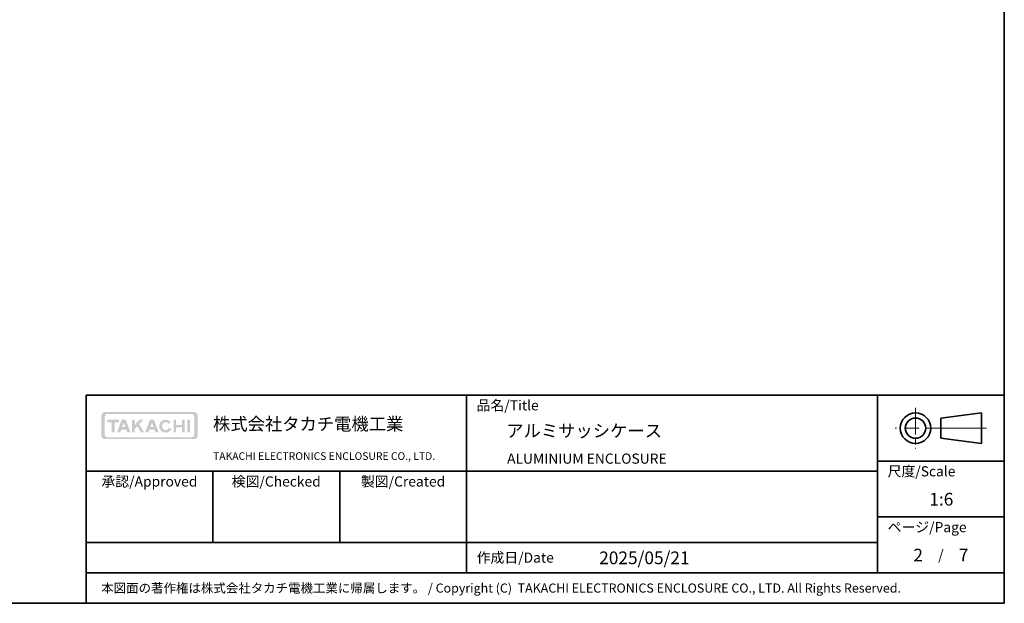
# Model space of a CAD drawing. Units: millimetres. Extents: x 36 to 8894, y 20 to 1706.
# Drawn here: x 2205 to 3370, y 20 to 710 of the extents above; entities that cross this region are included whole.
import ezdxf
from ezdxf.enums import TextEntityAlignment as Align

# ---------------------------------------------------------------- set-up
doc = ezdxf.new("R2010")
doc.units = ezdxf.units.MM
doc.header["$LTSCALE"] = 2.5
doc.linetypes.add('CHAIN', pattern=[0.35429999999999995, 0.2362, -0.0295, 0.0591, -0.0295])
for name, color, linetype, lineweight in [('Border (ISO)', 7, 'Continuous', 35), ('Hatch (ISO)', 1, 'Continuous', 18), ('Title (ISO)', 7, 'Continuous', 35)]:
    doc.layers.add(name, color=color, linetype=linetype, lineweight=lineweight)
doc.styles.add('Note Text (TK)', font='MS PGothic.ttf')
doc.styles.add('Text Style40', font='MS PGothic.ttf')
doc.styles.add('Text Style67', font='arial.ttf')

# ---------------------------------------------------------------- blocks, each defined once
blk = doc.blocks.new('Borders tk図枠')
at = {"layer": 'Border (ISO)'}
for p in [(405.4999999999999, 289), (14.50000000000001, 8.000000000000007)]:
    blk.add_line(p, (405.4999999999999, 8.000000000000007), dxfattribs=at)
blk = doc.blocks.new('Title Blocks コピー版 tk表題欄')
at = {"layer": 'Hatch (ISO)'}
h = blk.add_hatch(color=256, dxfattribs=at)
edge = h.paths.add_edge_path(flags=0)
edge.add_arc((95.444849922821, 237.346881026017), 0.5958259999999996, 269.9999999999897, 360)
edge.add_line((96.040675922821, 237.3468810260171), (96.04067592282095, 240.7585970260168))
edge.add_arc((95.44484992282096, 240.7585970260169), 0.5958259999999996, 0, 90.0000000000068)
edge.add_line((95.44484992282091, 241.3544230260169), (79.00658192282103, 241.3544230260169))
edge.add_arc((79.00658192282103, 240.7585970260169), 0.5958259999999996, 90, 180)
edge.add_line((78.41075592282102, 240.7585970260168), (78.41075592282081, 237.3468810260171))
edge.add_arc((79.00658192282081, 237.3468810260168), 0.5958259999999996, 180, 270.0000000000205)
edge.add_line((79.00658192282103, 236.7510550260168), (95.44484992282091, 236.751055026017))
edge = h.paths.add_edge_path()
edge.add_line((77.70882392282107, 241.0034570260169), (77.70882392282107, 237.1020210260171))
edge.add_arc((78.41075592282097, 237.102021026017), 0.7019319999998935, 180, 270.000000000008)
edge.add_line((78.41075592282105, 236.4000890260172), (96.04067592282101, 236.4000890260172))
edge.add_arc((96.040675922821, 237.102021026017), 0.7019319999998921, 270, 360)
edge.add_line((96.7426079228209, 237.1020210260171), (96.74260792282098, 241.0034570260169))
edge.add_arc((96.04067592282107, 241.003457026017), 0.7019319999998921, 0, 90.00000000000873)
edge.add_line((96.04067592282095, 241.705389026017), (78.41075592282105, 241.7053890260169))
edge.add_arc((78.41075592282105, 241.0034570260169), 0.7019319999999984, 90.00000000000072, 180)
for points in [[(78.94128592282102, 240.1954190260171), (78.94128592282102, 239.7056990260171), (79.79013392282097, 239.7056990260171), (79.79013392282097, 237.7060090260171), (80.37779792282102, 237.7060090260171), (80.37779792282102, 239.7056990260171), (81.22664592282104, 239.7056990260171), (81.22664592282104, 240.1954190260171)], [(85.55355153134052, 237.7060090260171), (84.81294043548178, 238.9396854897348), (84.28739592282106, 238.3724785432585), (84.28739592282106, 237.7060090260171), (83.76502792282103, 237.7060090260171), (83.76502792282103, 240.1954190260171), (84.28739592282106, 240.1954190260171), (84.28739592282106, 239.1472136578642), (85.2586086041826, 240.1954190260171), (85.97643794456017, 240.1954190260171), (85.18872726044239, 239.3452627384302), (86.172817922821, 237.7060090260171)], [(91.96090243223207, 240.1954190260171), (91.96090243223207, 237.7060090260171), (92.4791894322321, 237.7060090260171), (92.4791894322321, 238.7058540260171), (93.63819343223211, 238.7058540260171), (93.63819343223211, 237.7060090260171), (94.15648043223207, 237.7060090260171), (94.15648043223207, 240.1954190260171), (93.63819343223211, 240.1954190260171), (93.63819343223211, 239.195574026017), (92.4791894322321, 239.195574026017), (92.4791894322321, 240.1954190260171)], [(94.71149643223212, 240.1954190260171), (94.71149643223212, 237.7060090260171), (95.2338644322322, 237.7060090260171), (95.2338644322322, 240.1954190260171)]]:
    blk.add_hatch(color=256, dxfattribs=at).paths.add_polyline_path(points)
h = blk.add_hatch(color=256, dxfattribs=at)
h.paths.add_polyline_path([(82.45967999495221, 238.7589070260171), (81.8218998506899, 238.7589070260171), (82.14078992282104, 239.627313026017)], flags=0)
h.paths.add_polyline_path([(82.64850318183746, 238.2447010260171), (81.63307666380464, 238.2447010260171), (81.43526189659153, 237.7060090260171), (80.81854592282102, 237.7060090260171), (81.73268992282102, 240.1954190260171), (82.54888992282102, 240.1954190260171), (83.46303392282098, 237.7060090260171), (82.84631794905052, 237.7060090260171)])
h = blk.add_hatch(color=256, dxfattribs=at)
h.paths.add_polyline_path([(87.39654585068993, 238.7589070260171), (88.03432599495216, 238.7589070260171), (87.71543592282107, 239.627313026017)], flags=0)
h.paths.add_polyline_path([(87.00990789659151, 237.7060090260171), (87.20772266380467, 238.2447010260171), (88.22314918183736, 238.2447010260171), (88.42096394905047, 237.7060090260171), (89.03767992282091, 237.7060090260171), (88.123535922821, 240.1954190260171), (87.30733592282104, 240.1954190260171), (86.39319192282105, 237.7060090260171)])
h = blk.add_hatch(color=256, dxfattribs=at)
edge = h.paths.add_edge_path()
edge.add_arc((90.39257192282079, 238.9507140260171), 1.273272000000011, 38.55054079078439, 336.5820184016556)
edge.add_line((91.56096443223191, 238.4446700260172), (91.04202846323602, 238.6694270587604))
edge.add_ellipse((90.392571922821, 238.9507140260171), major_axis=(0, -0.7998759999999119), ratio=0.8673469387756529, start_angle=128.5505407907963, end_angle=426.582018401653, ccw=False)
edge.add_line((90.96328818027123, 239.4055047731898), (91.38834540645578, 239.7442231660233))
at = {"layer": 'Title (ISO)'}
for p, q in [((74.70882392282105, 245.052739026017), (255.7088239228211, 245.052739026017)), ((74.70882392282105, 204.052739026017), (74.70882392282105, 245.052739026017)), ((149.7088239228211, 245.052739026017), (149.7088239228211, 210.052739026017)), ((230.7088239228211, 245.052739026017), (230.7088239228211, 210.052739026017)), ((255.7088239228211, 245.052739026017), (255.7088239228211, 204.052739026017)), ((243.2088239228211, 240.552739026017), (251.2088239228211, 241.552739026017)), ((251.2088239228211, 235.552739026017), (251.2088239228211, 241.552739026017)), ((243.2088239228211, 240.552739026017), (243.2088239228211, 236.552739026017)), ((243.2088239228211, 236.552739026017), (251.2088239228211, 235.552739026017)), ((230.7088239228211, 232.052739026017), (255.7088239228211, 232.052739026017)), ((74.70882392282105, 230.052739026017), (230.7088239228211, 230.0527390260171)), ((99.70882392282105, 230.052739026017), (99.70882392282108, 216.052739026017)), ((124.708823922821, 230.052739026017), (124.708823922821, 216.052739026017)), ((230.7088239228211, 221.052739026017), (255.7088239228211, 221.052739026017)), ((74.70882392282105, 216.052739026017), (230.7088239228211, 216.052739026017)), ((255.7088239228211, 210.052739026017), (74.70882392282105, 210.052739026017)), ((74.70882392282105, 204.052739026017), (255.7088239228211, 204.052739026017))]:
    blk.add_line(p, q, dxfattribs=at)
at = {"layer": 'Title (ISO)', "color": 4, "linetype": 'CHAIN', "lineweight": 18, "ltscale": 8.889559745788574}
blk.add_line((238.2088239228211, 242.5527390260171), (238.2088239228211, 234.552739026017), dxfattribs=at)
at = {"layer": 'Title (ISO)', "color": 4, "linetype": 'CHAIN', "lineweight": 18, "ltscale": 20.00163269042969}
blk.add_line((252.2088239228211, 238.552739026017), (234.2088239228211, 238.552739026017), dxfattribs=at)
at = {"layer": 'Title (ISO)'}
for radius in [3, 2]:
    blk.add_circle((238.2088239228211, 238.5527390260171), radius, dxfattribs=at)
at = {"layer": 'Title (ISO)', "color": 1, "char_height": 2.000000029802322, "line_spacing_factor": 1.5, "style": 'Note Text (TK)'}
for s, insert, attachment_point in [('\\fＭＳ Ｐゴシック|b0|i0;{\\H2.0000;品名/Title}', (151.708823922821, 243.052739026017), 4), ('\\fＭＳ Ｐゴシック|b0|i0;{\\H2.0000;尺度/Scale}', (232.7088239228211, 230.052739026017), 4), ('\\fＭＳ Ｐゴシック|b0|i0;{\\H2.0000;承認/Approved}', (87.20882392282105, 228.052739026017), 5), ('\\fＭＳ Ｐゴシック|b0|i0;{\\H2.0000;検図/Checked}', (112.208823922821, 228.0527390260171), 5), ('\\fＭＳ Ｐゴシック|b0|i0;{\\H2.0000;製図/Created}', (137.208823922821, 228.052739026017), 5), ('\\fＭＳ Ｐゴシック|b0|i0;{\\H2.0000;ページ/Page}', (232.7088239228211, 219.052739026017), 4), ('\\fＭＳ Ｐゴシック|b0|i0;{\\H2.0000;作成日/Date}', (151.708823922821, 213.052739026017), 4)]:
    blk.add_mtext(s, dxfattribs=dict(at, insert=insert, attachment_point=attachment_point))
at = {"layer": 'Title (ISO)', "color": 7, "line_spacing_factor": 1.5, "style": 'Note Text (TK)'}
for s, insert, char_height, attachment_point in [('株式会社タカチ電機工業', (99.74260792282095, 239.052739026017), 2.5, 4), ('\\fArial|b0|i0;{\\H1.4986;TAKACHI ELECTRONICS ENCLOSURE CO., LTD.}', (99.74260792282095, 233.052739026017), 1.49859994649887, 4), ('\\fＭＳ Ｐゴシック|b0|i0;{\\H2.0000;/}', (243.2088239228211, 213.5527390260171), 2.000000029802322, 5), ('\\fMS PGothic|b0|i0;{\\H1.8000;本図面の著作権は株式会社タカチ電機工業に帰属します。 / Copyright (C)\xa0 TAKACHI ELECTRONICS ENCLOSURE CO., LTD. All Rights Reserved.}', (77.70882392282107, 207.052739026017), 1.800000071525573, 4)]:
    blk.add_mtext(s, dxfattribs=dict(at, insert=insert, char_height=char_height, attachment_point=attachment_point))
at = {"layer": 'Title (ISO)', "color": 7}
for tag, p, height, style in [('<品名>_001', (157.5383693773665, 236.7885344805625), 2.5, 'Note Text (TK)'), ('<Title>_001', (157.708823922821, 231.5520568828656), 2.000000029802322, 'Text Style67'), ('<尺度>_001', (240.9218921046393, 223.302739026017), 2.5, 'Note Text (TK)'), ('<型番>_001', (157.6576875571527, 219.9930798731327), 3.000000119209289, 'Text Style40'), ('作成日_001', (175.6108125591847, 211.7814322078352), 2.5, 'Note Text (TK)'), ('<ページ_No.>_001', (237.7785715353723, 212.2976230642162), 2.5, 'Note Text (TK)'), ('<総ページ数>_001', (246.7271309270378, 212.302739026017), 2.5, 'Note Text (TK)')]:
    blk.add_attdef(tag, p, '', height=height, dxfattribs=dict(at, style=style))
at = {"layer": 'Title (ISO)', "color": 7, "style": 'Note Text (TK)'}
blk.add_attdef('<部品サイズ>', text='', height=2.5, dxfattribs=at).set_placement((112.208823922821, 213.052739026017), align=Align.MIDDLE_CENTER)

msp = doc.modelspace()

# ---------------------------------------------------------------- block references
at = {"xscale": 6, "yscale": 6, "zscale": 6}
msp.add_blockref('Borders tk図枠', (936.7500009518398, -27.99999994522432), dxfattribs=at)
ref = msp.add_blockref('Title Blocks コピー版 tk表題欄', (1835.497057414913, -1204.316434101326), dxfattribs=dict(xscale=6, yscale=6, zscale=6))
ref.add_attrib('<品名>_001', 'アルミサッシケース', (2780.727273679112, 216.4147727820484), dxfattribs={"layer": 'Title (ISO)', "color": 7, "height": 15, "style": 'Note Text (TK)'})
ref.add_attrib('<尺度>_001', '1:6', (3281.071023679113, 135.5000000547757), dxfattribs={"layer": 'Title (ISO)', "color": 7, "height": 15, "style": 'Note Text (TK)'})
ref.add_attrib('作成日_001', '2025/05/21', (2890.653408415898, 66.24431800926645), dxfattribs={"layer": 'Title (ISO)', "color": 7, "height": 15, "style": 'Note Text (TK)'})
ref.add_attrib('<Title>_001', 'ALUMINIUM ENCLOSURE', (2781.75000095184, 184.995907195867), dxfattribs={"layer": 'Title (ISO)', "color": 7, "height": 12.00000017881393, "style": 'Text Style67'})
ref.add_attrib('<ページ_No.>_001', '2', (3262.168486627146, 69.46930428397077), dxfattribs={"layer": 'Title (ISO)', "color": 7, "height": 15, "style": 'Note Text (TK)'})
ref.add_attrib('<総ページ数>_001', '7', (3315.859842977141, 69.50000005477568), dxfattribs={"layer": 'Title (ISO)', "color": 7, "height": 15, "style": 'Note Text (TK)'})

doc.saveas('drawing.dxf')
